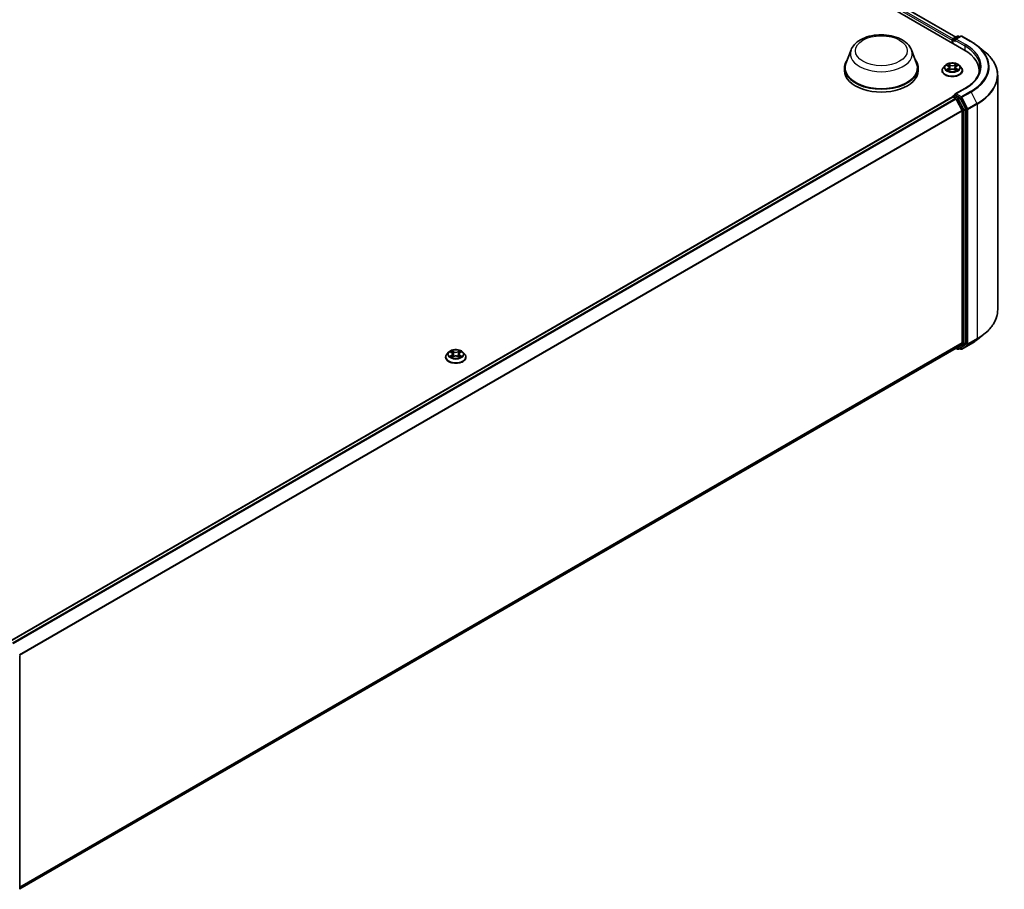
# Model space of a CAD drawing. Units: millimetres. Extents: x 0 to 9304, y 0 to 2108.
# Drawn here: x 106 to 132, y 126 to 149 of the extents above; entities that cross this region are included whole.
import ezdxf

# ---------------------------------------------------------------- set-up
doc = ezdxf.new("R2010")
doc.units = ezdxf.units.MM
doc.header["$LTSCALE"] = 0.666667
doc.layers.add('Visible (ISO)', color=7, linetype='Continuous', lineweight=35)
doc.layers.add('Visible Narrow (ISO)', color=7, linetype='Continuous', lineweight=25)

msp = doc.modelspace()

# ---------------------------------------------------------------- linework, layer by layer
at = {"layer": 'Visible (ISO)'}
for p, q in [((100.25302, 166.25029), (131.23103, 148.36513)), ((100.71578, 166.19959), (131.01281, 148.70759)), ((130.91452, 148.62563), (130.91452, 148.54787)), ((130.92635, 148.64118), (130.92635, 148.54103)), ((130.94064, 148.66592), (131.05234, 148.73041)), ((131.14668, 148.73045), (130.9937, 148.64212)), ((131.08091, 148.73041), (131.11376, 148.71144)), ((131.17525, 148.73045), (131.42442, 148.58659)), ((128.16755, 148.35767), (128.02987, 147.99148)), ((129.80944, 148.35767), (129.94712, 147.99148)), ((131.59458, 148.47175), (131.77468, 148.32919)), ((127.9885, 147.87134), (127.9885, 147.79358)), ((129.9885, 147.87134), (129.9885, 147.79358)), ((130.63833, 147.80136), (130.63833, 147.80452)), ((130.71921, 147.93818), (130.67196, 147.88547)), ((130.76548, 147.94396), (130.80603, 147.91972)), ((130.81346, 147.79957), (130.85569, 147.82312)), ((130.831, 147.88642), (130.83881, 147.8137)), ((130.97335, 147.82312), (131.01558, 147.79957)), ((130.99804, 147.88642), (130.99023, 147.8137)), ((131.02301, 147.91972), (131.06356, 147.94396)), ((131.06355, 147.94398), (131.06357, 147.94398)), ((131.10983, 147.93818), (131.15708, 147.88547)), ((131.19071, 147.80136), (131.19071, 147.80452)), ((131.64108, 147.79358), (131.64108, 147.72601)), ((132.14585, 147.66849), (132.14585, 141.30893)), ((131.25715, 147.31676), (130.9937, 147.16465)), ((130.92044, 147.08348), (105.33744, 132.31313)), ((130.92635, 147.0848), (130.92635, 147.08595)), ((130.93472, 147.08206), (131.00607, 147.04087)), ((130.94064, 147.11069), (130.98867, 147.13842)), ((131.11376, 147.07201), (131.00207, 147.13649)), ((131.02159, 147.02351), (131.17921, 146.71411)), ((131.28023, 146.75835), (131.12928, 147.05465)), ((131.18389, 146.69647), (131.18389, 140.41468)), ((131.28491, 140.40931), (131.28491, 146.74072)), ((131.59458, 140.50567), (131.77468, 140.64824)), ((131.02036, 140.2742), (105.6152, 125.60652)), ((131.01281, 140.26984), (131.05234, 140.24701)), ((131.17921, 140.40244), (131.02159, 140.27504)), ((131.08091, 140.24701), (131.12805, 140.27423)), ((131.14668, 140.24698), (131.11376, 140.26598)), ((131.12928, 140.27508), (131.28023, 140.39708)), ((131.17525, 140.24698), (131.42442, 140.39084)), ((117.16963, 140.0252), (117.16963, 140.02836)), ((117.25051, 140.16202), (117.20326, 140.10931)), ((117.29678, 140.16781), (117.33733, 140.14356)), ((117.34476, 140.02342), (117.38699, 140.04696)), ((117.3623, 140.11026), (117.3701, 140.03755)), ((117.50465, 140.04696), (117.54688, 140.02342)), ((117.52934, 140.11026), (117.52153, 140.03755)), ((117.55431, 140.14356), (117.59486, 140.16781)), ((117.59485, 140.16782), (117.59487, 140.16783)), ((117.64113, 140.16202), (117.68838, 140.10931)), ((117.72201, 140.0252), (117.72201, 140.02836)), ((105.6152, 131.92714), (105.6152, 125.59573))]:
    msp.add_line(p, q, dxfattribs=at)
for centre, start, end in [((130.95493, 148.64118), 120, 180), ((131.06662, 148.70567), 60, 120), ((131.16096, 148.7057), 60, 120), ((130.95493, 147.08595), 120, 180), ((131.06662, 140.27176), 240, 300), ((131.16096, 140.27172), 240, 300)]:
    msp.add_arc(centre, 0.02857, start, end, dxfattribs=at)
for centre, major_axis, start_param, end_param in [((130.93472, 148.63729), (-0.01429, -0.02474), 4.00835639, 5.49778714), ((131.02227, 148.62563), (-0.04041, 0), 4.71238898, 6.28318531), ((131.00207, 148.61396), (-0.01429, 0.02474), 0.78539816, 2.35619449), ((130.24108, 147.79358), (1.4, 0), 6.17116049, 7.06858347), ((128.9885, 147.87134), (1, 0), 2.73234536, 6.6924326), ((128.9885, 147.87134), (0.98095, 0), 2.92783652, 6.49694144), ((128.9885, 147.79358), (1, 0), 3.14159265, 6.28318531), ((130.24108, 147.63806), (1.42857, 0), 0.15296584, 0.20062952), ((130.93472, 147.05873), (-0.01429, 0.02474), 5.49778714, 6.28318531), ((131.02227, 147.14816), (-0.04041, 0), 4.71238898, 6.28318531), ((131.00207, 147.15982), (-0.01429, -0.02474), 5.49778714, 6.12363721), ((131.00607, 147.01754), (0.01429, -0.02474), 1.48013644, 2.35619449), ((131.11376, 147.04868), (0.01429, -0.02474), 1.48013644, 2.35619449), ((131.16369, 146.70814), (0.01429, -0.02474), 0.78539816, 1.48013644), ((131.26471, 146.75238), (0.01429, -0.02474), 0.78539816, 1.48013644), ((131.00607, 140.29894), (0.01429, -0.02474), 0, 0.09065989), ((131.11376, 140.29897), (0.01429, -0.02474), 0, 0.09065989), ((131.16369, 140.42634), (0.01429, -0.02474), 0.09065989, 0.78539816), ((131.26471, 140.42098), (0.01429, -0.02474), 0.09065989, 0.78539816)]:
    msp.add_ellipse(centre, major_axis=major_axis, ratio=0.57735027, start_param=start_param, end_param=end_param, dxfattribs=at)
for points, knots in [([(128.16755, 148.35767), (128.18778, 148.41149), (128.21921, 148.46057), (128.30456, 148.55551), (128.36168, 148.59923), (128.49657, 148.67554), (128.57601, 148.70665), (128.74509, 148.75112), (128.83471, 148.76445), (129.01515, 148.77285), (129.10592, 148.76808), (129.2814, 148.74076), (129.36606, 148.7182), (129.52219, 148.65542), (129.5936, 148.61508), (129.71236, 148.51769), (129.76079, 148.46094), (129.79911, 148.38319), (129.8046, 148.37056), (129.80944, 148.35767)], [5.71154328, 5.71154328, 5.71154328, 5.71154328, 5.97653497, 5.97653497, 6.2933772, 6.2933772, 6.64114579, 6.64114579, 6.98816075, 6.98816075, 7.33188988, 7.33188988, 7.67689319, 7.67689319, 8.02591698, 8.02591698, 8.36218685, 8.36218685, 8.42562366, 8.42562366, 8.42562366, 8.42562366]), ([(131.42442, 148.58659), (131.43674, 148.57947), (131.44888, 148.57225), (131.47277, 148.55757), (131.48452, 148.55012), (131.50763, 148.53501), (131.51898, 148.52735), (131.54129, 148.51181), (131.55224, 148.50394), (131.57373, 148.488), (131.58426, 148.47992), (131.59458, 148.47175)], [1.570796327, 1.570796327, 1.570796327, 1.570796327, 1.60184851, 1.60184851, 1.632900694, 1.632900694, 1.663952877, 1.663952877, 1.695005061, 1.695005061, 1.726057244, 1.726057244, 1.726057244, 1.726057244]), ([(132.14585, 147.66849), (132.14585, 147.71608), (132.14064, 147.76366), (132.11996, 147.85788), (132.10449, 147.90452), (132.06367, 147.99604), (132.03833, 148.04091), (131.97829, 148.12818), (131.94359, 148.17059), (131.86549, 148.25232), (131.82209, 148.29166), (131.77468, 148.32919)], [3.926990817, 3.926990817, 3.926990817, 3.926990817, 4.053018266, 4.053018266, 4.179045715, 4.179045715, 4.305073165, 4.305073165, 4.431100614, 4.431100614, 4.557128063, 4.557128063, 4.557128063, 4.557128063]), ([(131.10983, 147.93818), (131.09815, 147.95121), (131.08331, 147.96265), (131.04829, 147.98234), (131.02789, 147.99045), (130.9841, 148.00228), (130.96074, 148.00602), (130.91337, 148.00889), (130.88938, 148.00805), (130.84296, 148.00187), (130.82054, 147.99653), (130.77934, 147.98167), (130.76057, 147.97213), (130.73507, 147.95387), (130.72652, 147.94634), (130.71921, 147.93818)], [4.40455743, 4.40455743, 4.40455743, 4.40455743, 4.72557036, 4.72557036, 5.05999896, 5.05999896, 5.39307641, 5.39307641, 5.72438985, 5.72438985, 6.05612576, 6.05612576, 6.39010372, 6.39010372, 6.59101686, 6.59101686, 6.59101686, 6.59101686]), ([(130.80487, 147.98047), (130.80484, 147.98051), (130.8048, 147.98054), (130.80471, 147.98062), (130.80465, 147.98067), (130.8046, 147.98072)], [-0.000230599076, -0.000230599076, -0.000230599076, -0.000230599076, 0, 0, 0.000338329447, 0.000338329447, 0.000338329447, 0.000338329447]), ([(130.8046, 147.98072), (130.80463, 147.98067), (130.80466, 147.98061), (130.80472, 147.98052), (130.80475, 147.98048), (130.80477, 147.98044)], [-0.000338329447, -0.000338329447, -0.000338329447, -0.000338329447, 0, 0, 0.000241517914, 0.000241517914, 0.000241517914, 0.000241517914]), ([(131.01272, 147.96051), (131.01806, 147.96789), (131.0211, 147.9755), (131.02438, 147.98061), (131.02441, 147.98067), (131.02444, 147.98072)], [0, 0, 0, 0, 0.0320559737, 0.0320559737, 0.0323943032, 0.0323943032, 0.0323943032, 0.0323943032]), ([(131.02444, 147.98072), (131.02439, 147.98067), (131.02433, 147.98062), (131.02378, 147.98013), (131.02328, 147.97968), (131.02278, 147.97921)], [-0.03239430317, -0.03239430317, -0.03239430317, -0.03239430317, -0.03205597372, -0.03205597372, -0.02897275834, -0.02897275834, -0.02897275834, -0.02897275834]), ([(130.67196, 147.88547), (130.66771, 147.88072), (130.6638, 147.87581), (130.65676, 147.86569), (130.65362, 147.86048), (130.64817, 147.8498), (130.64586, 147.84433), (130.64213, 147.83319), (130.64071, 147.82752), (130.63881, 147.81608), (130.63833, 147.8103), (130.63833, 147.80452)], [0.307831551, 0.307831551, 0.307831551, 0.307831551, 0.403344874, 0.403344874, 0.498858196, 0.498858196, 0.594371519, 0.594371519, 0.689884841, 0.689884841, 0.785398163, 0.785398163, 0.785398163, 0.785398163]), ([(130.63833, 147.80136), (130.63833, 147.78433), (130.64282, 147.76734), (130.66023, 147.7348), (130.67347, 147.71931), (130.70763, 147.69122), (130.72884, 147.67874), (130.77683, 147.65836), (130.80363, 147.65049), (130.85997, 147.64012), (130.8895, 147.63762), (130.94838, 147.63817), (130.97772, 147.64122), (131.03337, 147.65261), (131.05966, 147.66095), (131.10661, 147.68223), (131.12725, 147.69517), (131.16055, 147.72455), (131.17327, 147.74098), (131.18746, 147.77233), (131.19071, 147.78683), (131.19071, 147.80136)], [0.78539816, 0.78539816, 0.78539816, 0.78539816, 1.08510874, 1.08510874, 1.39751972, 1.39751972, 1.72201276, 1.72201276, 2.0477407, 2.0477407, 2.37249118, 2.37249118, 2.69684603, 2.69684603, 3.02168013, 3.02168013, 3.34747752, 3.34747752, 3.67139258, 3.67139258, 3.92699082, 3.92699082, 3.92699082, 3.92699082]), ([(130.77481, 147.93839), (130.76913, 147.94483), (130.76047, 147.94851), (130.75219, 147.95032), (130.7521, 147.95034), (130.75201, 147.95036)], [0.0019022161, 0.0019022161, 0.0019022161, 0.0019022161, 0.0320559737, 0.0320559737, 0.0323943032, 0.0323943032, 0.0323943032, 0.0323943032]), ([(130.75201, 147.95036), (130.75209, 147.95033), (130.75218, 147.95029), (130.75302, 147.94997), (130.75379, 147.94967), (130.75456, 147.94936)], [-0.03239430317, -0.03239430317, -0.03239430317, -0.03239430317, -0.03205597372, -0.03205597372, -0.02897275834, -0.02897275834, -0.02897275834, -0.02897275834]), ([(130.75243, 147.82359), (130.75237, 147.82357), (130.75232, 147.82355), (130.75218, 147.82349), (130.75209, 147.82346), (130.75201, 147.82343)], [-0.000230599076, -0.000230599076, -0.000230599076, -0.000230599076, 0, 0, 0.000338329447, 0.000338329447, 0.000338329447, 0.000338329447]), ([(130.75201, 147.82343), (130.7521, 147.82345), (130.75219, 147.82347), (130.75235, 147.8235), (130.75242, 147.82352), (130.75248, 147.82353)], [-0.000338329447, -0.000338329447, -0.000338329447, -0.000338329447, 0, 0, 0.000241517914, 0.000241517914, 0.000241517914, 0.000241517914]), ([(130.78388, 147.81996), (130.7856, 147.81853), (130.78747, 147.81709), (130.79147, 147.81423), (130.79361, 147.8128), (130.79815, 147.80997), (130.80055, 147.80858), (130.8056, 147.80585), (130.80826, 147.80451), (130.81264, 147.80245), (130.81429, 147.80171), (130.81598, 147.80098)], [1.393323954, 1.393323954, 1.393323954, 1.393323954, 1.463469385, 1.463469385, 1.533614815, 1.533614815, 1.603760246, 1.603760246, 1.673905677, 1.673905677, 1.71478324, 1.71478324, 1.71478324, 1.71478324]), ([(130.81514, 147.80051), (130.81052, 147.8008), (130.80769, 147.79784), (130.80466, 147.79317), (130.80463, 147.79312), (130.8046, 147.79307)], [0.0024310368, 0.0024310368, 0.0024310368, 0.0024310368, 0.0320559737, 0.0320559737, 0.0323943032, 0.0323943032, 0.0323943032, 0.0323943032]), ([(130.8046, 147.79307), (130.80465, 147.79312), (130.80471, 147.79316), (130.80526, 147.79365), (130.80576, 147.79408), (130.80626, 147.7945)], [-0.03239430317, -0.03239430317, -0.03239430317, -0.03239430317, -0.03205597372, -0.03205597372, -0.02897275834, -0.02897275834, -0.02897275834, -0.02897275834]), ([(130.831, 147.88642), (130.83072, 147.88901), (130.83013, 147.89158), (130.82834, 147.89658), (130.82715, 147.89902), (130.82423, 147.90372), (130.8225, 147.90598), (130.81856, 147.91029), (130.81635, 147.91234), (130.8115, 147.91621), (130.80886, 147.91803), (130.80603, 147.91972)], [3.988894173, 3.988894173, 3.988894173, 3.988894173, 4.130102476, 4.130102476, 4.271310779, 4.271310779, 4.412519082, 4.412519082, 4.553727385, 4.553727385, 4.694935688, 4.694935688, 4.694935688, 4.694935688]), ([(130.97335, 147.82312), (130.96699, 147.82666), (130.95978, 147.82959), (130.94423, 147.83405), (130.93591, 147.83557), (130.91887, 147.83709), (130.91017, 147.83709), (130.89313, 147.83557), (130.88481, 147.83405), (130.86926, 147.82959), (130.86204, 147.82666), (130.85569, 147.82312)], [4.72984227, 4.72984227, 4.72984227, 4.72984227, 5.03702022, 5.03702022, 5.34419817, 5.34419817, 5.65137612, 5.65137612, 5.95855407, 5.95855407, 6.26573201, 6.26573201, 6.26573201, 6.26573201]), ([(131.02301, 147.91972), (131.02018, 147.91803), (131.01754, 147.91621), (131.01269, 147.91234), (131.01048, 147.91029), (131.00654, 147.90598), (131.00481, 147.90372), (131.00189, 147.89902), (131.0007, 147.89658), (130.99891, 147.89158), (130.99832, 147.88901), (130.99804, 147.88642)], [0.017453293, 0.017453293, 0.017453293, 0.017453293, 0.158661596, 0.158661596, 0.299869899, 0.299869899, 0.441078202, 0.441078202, 0.582286505, 0.582286505, 0.723494808, 0.723494808, 0.723494808, 0.723494808]), ([(131.01306, 147.80098), (131.01475, 147.80171), (131.0164, 147.80245), (131.02078, 147.80451), (131.02343, 147.80585), (131.02849, 147.80858), (131.03089, 147.80997), (131.03543, 147.8128), (131.03757, 147.81423), (131.04157, 147.81709), (131.04344, 147.81853), (131.04516, 147.81996)], [2.99760574, 2.99760574, 2.99760574, 2.99760574, 3.038483303, 3.038483303, 3.108628734, 3.108628734, 3.178774165, 3.178774165, 3.248919596, 3.248919596, 3.319065027, 3.319065027, 3.319065027, 3.319065027]), ([(131.02417, 147.79331), (131.0242, 147.79328), (131.02424, 147.79325), (131.02433, 147.79316), (131.02439, 147.79312), (131.02444, 147.79307)], [-0.000230599076, -0.000230599076, -0.000230599076, -0.000230599076, 0, 0, 0.000338329447, 0.000338329447, 0.000338329447, 0.000338329447]), ([(131.02444, 147.79307), (131.02441, 147.79312), (131.02438, 147.79317), (131.02432, 147.79326), (131.02429, 147.7933), (131.02427, 147.79334)], [-0.000338329447, -0.000338329447, -0.000338329447, -0.000338329447, 0, 0, 0.000241517914, 0.000241517914, 0.000241517914, 0.000241517914]), ([(131.0532, 147.82375), (131.05881, 147.8248), (131.06805, 147.82532), (131.07685, 147.82347), (131.07694, 147.82345), (131.07703, 147.82343)], [0, 0, 0, 0, 0.0320559737, 0.0320559737, 0.0323943032, 0.0323943032, 0.0323943032, 0.0323943032]), ([(131.07703, 147.82343), (131.07695, 147.82346), (131.07686, 147.82349), (131.07602, 147.82381), (131.07525, 147.82409), (131.07448, 147.82435)], [-0.03239430317, -0.03239430317, -0.03239430317, -0.03239430317, -0.03205597372, -0.03205597372, -0.02897275834, -0.02897275834, -0.02897275834, -0.02897275834]), ([(131.07703, 147.95036), (131.07694, 147.95034), (131.07685, 147.95032), (131.07669, 147.95028), (131.07662, 147.95027), (131.07656, 147.95026)], [-0.000338329447, -0.000338329447, -0.000338329447, -0.000338329447, 0, 0, 0.000241517914, 0.000241517914, 0.000241517914, 0.000241517914]), ([(131.07661, 147.9502), (131.07666, 147.95022), (131.07672, 147.95024), (131.07686, 147.95029), (131.07695, 147.95033), (131.07703, 147.95036)], [-0.000230599076, -0.000230599076, -0.000230599076, -0.000230599076, 0, 0, 0.000338329447, 0.000338329447, 0.000338329447, 0.000338329447]), ([(131.19071, 147.80452), (131.19071, 147.8103), (131.19023, 147.81608), (131.18833, 147.82752), (131.18691, 147.83319), (131.18318, 147.84433), (131.18087, 147.8498), (131.17542, 147.86048), (131.17228, 147.86569), (131.16524, 147.87581), (131.16133, 147.88072), (131.15708, 147.88547)], [3.926990817, 3.926990817, 3.926990817, 3.926990817, 4.022504139, 4.022504139, 4.118017462, 4.118017462, 4.213530784, 4.213530784, 4.309044107, 4.309044107, 4.404557429, 4.404557429, 4.404557429, 4.404557429]), ([(131.66966, 147.88689), (131.66966, 147.84544), (131.66402, 147.80397), (131.64145, 147.72172), (131.62452, 147.68093), (131.5795, 147.60094), (131.55141, 147.56174), (131.48456, 147.48599), (131.44581, 147.44945), (131.35852, 147.38009), (131.30998, 147.34726), (131.25715, 147.31676)], [2.35619449, 2.35619449, 2.35619449, 2.35619449, 2.513274123, 2.513274123, 2.670353756, 2.670353756, 2.827433388, 2.827433388, 2.984513021, 2.984513021, 3.141592654, 3.141592654, 3.141592654, 3.141592654]), ([(130.98867, 147.13842), (130.98989, 147.13913), (130.99195, 147.13951), (130.99677, 147.13893), (130.99951, 147.13797), (131.00207, 147.13649)], [0.038953354, 0.038953354, 0.038953354, 0.038953354, 0.0503345484, 0.0503345484, 0.0617157428, 0.0617157428, 0.0617157428, 0.0617157428]), ([(132.14585, 141.30893), (132.14585, 141.26135), (132.14064, 141.21377), (132.11996, 141.11954), (132.10449, 141.0729), (132.06367, 140.98139), (132.03833, 140.93652), (131.97829, 140.84924), (131.94359, 140.80684), (131.86549, 140.7251), (131.82209, 140.68577), (131.77468, 140.64824)], [2.35619449, 2.35619449, 2.35619449, 2.35619449, 2.482221939, 2.482221939, 2.608249389, 2.608249389, 2.734276838, 2.734276838, 2.860304287, 2.860304287, 2.986331736, 2.986331736, 2.986331736, 2.986331736]), ([(131.42442, 140.39084), (131.43674, 140.39795), (131.44888, 140.40518), (131.47277, 140.41986), (131.48452, 140.4273), (131.50763, 140.44242), (131.51898, 140.45008), (131.54129, 140.46561), (131.55224, 140.47348), (131.57373, 140.48943), (131.58426, 140.4975), (131.59458, 140.50567)], [3.141592654, 3.141592654, 3.141592654, 3.141592654, 3.172644837, 3.172644837, 3.203697021, 3.203697021, 3.234749204, 3.234749204, 3.265801387, 3.265801387, 3.296853571, 3.296853571, 3.296853571, 3.296853571]), ([(117.64113, 140.16202), (117.62945, 140.17506), (117.61461, 140.18649), (117.57959, 140.20619), (117.55919, 140.21429), (117.5154, 140.22612), (117.49204, 140.22986), (117.44467, 140.23273), (117.42068, 140.23189), (117.37426, 140.22571), (117.35184, 140.22038), (117.31064, 140.20551), (117.29187, 140.19597), (117.26637, 140.17771), (117.25782, 140.17018), (117.25051, 140.16202)], [4.40455743, 4.40455743, 4.40455743, 4.40455743, 4.72557036, 4.72557036, 5.05999896, 5.05999896, 5.39307641, 5.39307641, 5.72438985, 5.72438985, 6.05612576, 6.05612576, 6.39010372, 6.39010372, 6.59101686, 6.59101686, 6.59101686, 6.59101686]), ([(117.20326, 140.10931), (117.19901, 140.10457), (117.1951, 140.09966), (117.18806, 140.08953), (117.18492, 140.08432), (117.17947, 140.07364), (117.17716, 140.06817), (117.17343, 140.05703), (117.17201, 140.05136), (117.17011, 140.03992), (117.16963, 140.03414), (117.16963, 140.02836)], [0.307831551, 0.307831551, 0.307831551, 0.307831551, 0.403344874, 0.403344874, 0.498858196, 0.498858196, 0.594371519, 0.594371519, 0.689884841, 0.689884841, 0.785398163, 0.785398163, 0.785398163, 0.785398163]), ([(117.16963, 140.0252), (117.16963, 140.00817), (117.17412, 139.99118), (117.19153, 139.95864), (117.20477, 139.94315), (117.23893, 139.91506), (117.26014, 139.90258), (117.30813, 139.8822), (117.33493, 139.87433), (117.39127, 139.86396), (117.4208, 139.86146), (117.47968, 139.86201), (117.50902, 139.86506), (117.56467, 139.87645), (117.59096, 139.88479), (117.63791, 139.90607), (117.65855, 139.91901), (117.69185, 139.94839), (117.70457, 139.96482), (117.71876, 139.99617), (117.72201, 140.01068), (117.72201, 140.0252)], [0.78539816, 0.78539816, 0.78539816, 0.78539816, 1.08510874, 1.08510874, 1.39751972, 1.39751972, 1.72201276, 1.72201276, 2.0477407, 2.0477407, 2.37249118, 2.37249118, 2.69684603, 2.69684603, 3.02168013, 3.02168013, 3.34747752, 3.34747752, 3.67139258, 3.67139258, 3.92699082, 3.92699082, 3.92699082, 3.92699082]), ([(117.3061, 140.16223), (117.30043, 140.16868), (117.29177, 140.17235), (117.28349, 140.17416), (117.2834, 140.17418), (117.28331, 140.1742)], [0.0019022161, 0.0019022161, 0.0019022161, 0.0019022161, 0.0320559737, 0.0320559737, 0.0323943032, 0.0323943032, 0.0323943032, 0.0323943032]), ([(117.28331, 140.1742), (117.28339, 140.17417), (117.28348, 140.17414), (117.28432, 140.17381), (117.28509, 140.17351), (117.28586, 140.1732)], [-0.03239430317, -0.03239430317, -0.03239430317, -0.03239430317, -0.03205597372, -0.03205597372, -0.02897275834, -0.02897275834, -0.02897275834, -0.02897275834]), ([(117.28373, 140.04743), (117.28367, 140.04741), (117.28362, 140.04739), (117.28348, 140.04733), (117.28339, 140.0473), (117.28331, 140.04727)], [-0.000230599076, -0.000230599076, -0.000230599076, -0.000230599076, 0, 0, 0.000338329447, 0.000338329447, 0.000338329447, 0.000338329447]), ([(117.28331, 140.04727), (117.2834, 140.04729), (117.28349, 140.04731), (117.28365, 140.04734), (117.28371, 140.04736), (117.28378, 140.04737)], [-0.000338329447, -0.000338329447, -0.000338329447, -0.000338329447, 0, 0, 0.000241517914, 0.000241517914, 0.000241517914, 0.000241517914]), ([(117.31518, 140.0438), (117.3169, 140.04237), (117.31877, 140.04094), (117.32277, 140.03807), (117.3249, 140.03664), (117.32945, 140.03381), (117.33185, 140.03242), (117.3369, 140.02969), (117.33956, 140.02835), (117.34394, 140.02629), (117.34559, 140.02555), (117.34728, 140.02482)], [1.393323954, 1.393323954, 1.393323954, 1.393323954, 1.463469385, 1.463469385, 1.533614815, 1.533614815, 1.603760246, 1.603760246, 1.673905677, 1.673905677, 1.71478324, 1.71478324, 1.71478324, 1.71478324]), ([(117.33617, 140.20432), (117.33613, 140.20435), (117.3361, 140.20438), (117.336, 140.20446), (117.33595, 140.20451), (117.3359, 140.20456)], [-0.000230599076, -0.000230599076, -0.000230599076, -0.000230599076, 0, 0, 0.000338329447, 0.000338329447, 0.000338329447, 0.000338329447]), ([(117.3359, 140.20456), (117.33593, 140.20451), (117.33596, 140.20446), (117.33602, 140.20436), (117.33605, 140.20433), (117.33607, 140.20429)], [-0.000338329447, -0.000338329447, -0.000338329447, -0.000338329447, 0, 0, 0.000241517914, 0.000241517914, 0.000241517914, 0.000241517914]), ([(117.34644, 140.02436), (117.34182, 140.02464), (117.33899, 140.02168), (117.33596, 140.01702), (117.33593, 140.01696), (117.3359, 140.01691)], [0.0024310368, 0.0024310368, 0.0024310368, 0.0024310368, 0.0320559737, 0.0320559737, 0.0323943032, 0.0323943032, 0.0323943032, 0.0323943032]), ([(117.3359, 140.01691), (117.33595, 140.01696), (117.336, 140.01701), (117.33656, 140.01749), (117.33706, 140.01792), (117.33756, 140.01834)], [-0.03239430317, -0.03239430317, -0.03239430317, -0.03239430317, -0.03205597372, -0.03205597372, -0.02897275834, -0.02897275834, -0.02897275834, -0.02897275834]), ([(117.3623, 140.11026), (117.36202, 140.11285), (117.36142, 140.11542), (117.35964, 140.12043), (117.35845, 140.12287), (117.35553, 140.12756), (117.3538, 140.12982), (117.34986, 140.13413), (117.34765, 140.13618), (117.3428, 140.14005), (117.34016, 140.14187), (117.33733, 140.14356)], [3.988894173, 3.988894173, 3.988894173, 3.988894173, 4.130102476, 4.130102476, 4.271310779, 4.271310779, 4.412519082, 4.412519082, 4.553727385, 4.553727385, 4.694935688, 4.694935688, 4.694935688, 4.694935688]), ([(117.50465, 140.04696), (117.49829, 140.0505), (117.49107, 140.05344), (117.47553, 140.05789), (117.4672, 140.05941), (117.45017, 140.06093), (117.44147, 140.06093), (117.42443, 140.05941), (117.41611, 140.05789), (117.40056, 140.05344), (117.39334, 140.0505), (117.38699, 140.04696)], [4.72984227, 4.72984227, 4.72984227, 4.72984227, 5.03702022, 5.03702022, 5.34419817, 5.34419817, 5.65137612, 5.65137612, 5.95855407, 5.95855407, 6.26573201, 6.26573201, 6.26573201, 6.26573201]), ([(117.55431, 140.14356), (117.55148, 140.14187), (117.54884, 140.14005), (117.54399, 140.13618), (117.54177, 140.13413), (117.53784, 140.12982), (117.53611, 140.12756), (117.53319, 140.12287), (117.532, 140.12043), (117.53021, 140.11542), (117.52962, 140.11285), (117.52934, 140.11026)], [0.017453293, 0.017453293, 0.017453293, 0.017453293, 0.158661596, 0.158661596, 0.299869899, 0.299869899, 0.441078202, 0.441078202, 0.582286505, 0.582286505, 0.723494808, 0.723494808, 0.723494808, 0.723494808]), ([(117.54402, 140.18435), (117.54936, 140.19173), (117.5524, 140.19934), (117.55567, 140.20446), (117.55571, 140.20451), (117.55574, 140.20456)], [0, 0, 0, 0, 0.0320559737, 0.0320559737, 0.0323943032, 0.0323943032, 0.0323943032, 0.0323943032]), ([(117.54436, 140.02482), (117.54605, 140.02555), (117.5477, 140.02629), (117.55208, 140.02835), (117.55473, 140.02969), (117.55979, 140.03242), (117.56219, 140.03381), (117.56673, 140.03664), (117.56887, 140.03807), (117.57287, 140.04094), (117.57473, 140.04237), (117.57646, 140.0438)], [2.99760574, 2.99760574, 2.99760574, 2.99760574, 3.038483303, 3.038483303, 3.108628734, 3.108628734, 3.178774165, 3.178774165, 3.248919596, 3.248919596, 3.319065027, 3.319065027, 3.319065027, 3.319065027]), ([(117.55574, 140.20456), (117.55569, 140.20451), (117.55563, 140.20446), (117.55508, 140.20397), (117.55458, 140.20352), (117.55408, 140.20305)], [-0.03239430317, -0.03239430317, -0.03239430317, -0.03239430317, -0.03205597372, -0.03205597372, -0.02897275834, -0.02897275834, -0.02897275834, -0.02897275834]), ([(117.55547, 140.01715), (117.5555, 140.01712), (117.55554, 140.01709), (117.55563, 140.01701), (117.55569, 140.01696), (117.55574, 140.01691)], [-0.000230599076, -0.000230599076, -0.000230599076, -0.000230599076, 0, 0, 0.000338329447, 0.000338329447, 0.000338329447, 0.000338329447]), ([(117.55574, 140.01691), (117.55571, 140.01696), (117.55567, 140.01702), (117.55562, 140.01711), (117.55559, 140.01714), (117.55557, 140.01718)], [-0.000338329447, -0.000338329447, -0.000338329447, -0.000338329447, 0, 0, 0.000241517914, 0.000241517914, 0.000241517914, 0.000241517914]), ([(117.5845, 140.04759), (117.59011, 140.04865), (117.59935, 140.04916), (117.60815, 140.04731), (117.60824, 140.04729), (117.60833, 140.04727)], [0, 0, 0, 0, 0.0320559737, 0.0320559737, 0.0323943032, 0.0323943032, 0.0323943032, 0.0323943032]), ([(117.60833, 140.04727), (117.60825, 140.0473), (117.60816, 140.04733), (117.60731, 140.04765), (117.60655, 140.04793), (117.60578, 140.04819)], [-0.03239430317, -0.03239430317, -0.03239430317, -0.03239430317, -0.03205597372, -0.03205597372, -0.02897275834, -0.02897275834, -0.02897275834, -0.02897275834]), ([(117.60833, 140.1742), (117.60824, 140.17418), (117.60815, 140.17416), (117.60799, 140.17413), (117.60792, 140.17411), (117.60786, 140.1741)], [-0.000338329447, -0.000338329447, -0.000338329447, -0.000338329447, 0, 0, 0.000241517914, 0.000241517914, 0.000241517914, 0.000241517914]), ([(117.60791, 140.17404), (117.60796, 140.17406), (117.60802, 140.17408), (117.60816, 140.17414), (117.60825, 140.17417), (117.60833, 140.1742)], [-0.000230599076, -0.000230599076, -0.000230599076, -0.000230599076, 0, 0, 0.000338329447, 0.000338329447, 0.000338329447, 0.000338329447]), ([(117.72201, 140.02836), (117.72201, 140.03414), (117.72153, 140.03992), (117.71963, 140.05136), (117.71821, 140.05703), (117.71448, 140.06817), (117.71217, 140.07364), (117.70672, 140.08432), (117.70358, 140.08953), (117.69653, 140.09966), (117.69263, 140.10457), (117.68838, 140.10931)], [3.926990817, 3.926990817, 3.926990817, 3.926990817, 4.022504139, 4.022504139, 4.118017462, 4.118017462, 4.213530784, 4.213530784, 4.309044107, 4.309044107, 4.404557429, 4.404557429, 4.404557429, 4.404557429])]:
    msp.add_open_spline(points, degree=3, knots=knots, dxfattribs=at)
for points in [[(131.02278, 147.97921), (131.01807, 147.97481), (131.01327, 147.96937), (131.0079, 147.96414)], [(130.75456, 147.94936), (130.75826, 147.94784), (130.76199, 147.94605), (130.76549, 147.94398)], [(130.80626, 147.7945), (130.80862, 147.79647), (130.81099, 147.7982), (130.81345, 147.79958)], [(131.07448, 147.82435), (131.06726, 147.82684), (131.05996, 147.82839), (131.05446, 147.82943)], [(117.28586, 140.1732), (117.28956, 140.17168), (117.29329, 140.1699), (117.29679, 140.16782)], [(117.33756, 140.01834), (117.33992, 140.02031), (117.34229, 140.02205), (117.34475, 140.02343)], [(117.55408, 140.20305), (117.54936, 140.19865), (117.54457, 140.19321), (117.5392, 140.18798)], [(117.60578, 140.04819), (117.59856, 140.05068), (117.59126, 140.05223), (117.58576, 140.05327)]]:
    msp.add_open_spline(points, degree=3, dxfattribs=at)
at = {"layer": 'Visible Narrow (ISO)'}
for p, q in [((100.63015, 166.15698), (130.93425, 148.6609)), ((100.7015, 166.19817), (131.00444, 148.70276)), ((100.60994, 166.12198), (130.91452, 148.62563)), ((130.93472, 148.62952), (131.00207, 148.59064)), ((130.93472, 148.5362), (130.93472, 148.62952)), ((130.95493, 148.66451), (131.06662, 148.729)), ((130.9937, 148.64212), (130.95493, 148.66451)), ((130.98186, 148.62563), (131.25124, 148.47011)), ((131.02227, 148.64896), (131.16096, 148.72903)), ((131.27144, 148.5051), (131.02227, 148.64896)), ((131.06662, 148.729), (131.1054, 148.70661)), ((131.16096, 148.72903), (131.41013, 148.58517)), ((131.25124, 148.47011), (131.25124, 148.35322)), ((130.85801, 147.95094), (130.8046, 147.98072)), ((131.02444, 147.98072), (130.97103, 147.95094)), ((130.75201, 147.95036), (130.80359, 147.91952)), ((130.80359, 147.85427), (130.75201, 147.82343)), ((130.77457, 147.82943), (130.807, 147.84882)), ((130.79177, 147.81405), (130.78837, 147.81953)), ((130.8046, 147.79307), (130.85801, 147.82285)), ((130.807, 147.84882), (130.81035, 147.80353)), ((130.81064, 147.79959), (130.81064, 147.79957)), ((130.81076, 147.79792), (130.81076, 147.79791)), ((130.82113, 147.96414), (130.85471, 147.94542)), ((130.84991, 147.87798), (130.83285, 147.93952)), ((130.85471, 147.94542), (130.84991, 147.87798)), ((130.97103, 147.82285), (131.02444, 147.79307)), ((130.97433, 147.94542), (131.0079, 147.96414)), ((130.97433, 147.94542), (130.97913, 147.87798)), ((130.99619, 147.93952), (130.97913, 147.87798)), ((131.01828, 147.79792), (131.01828, 147.79791)), ((131.0184, 147.79959), (131.0184, 147.79957)), ((131.02204, 147.84882), (131.01869, 147.80353)), ((131.02204, 147.84882), (131.05446, 147.82943)), ((131.02545, 147.91952), (131.07703, 147.95036)), ((131.07703, 147.82343), (131.02545, 147.85427)), ((131.04067, 147.81953), (131.03727, 147.81405)), ((131.02227, 147.17149), (131.27144, 147.31535)), ((131.41013, 147.23527), (131.16096, 147.09141)), ((131.17648, 147.07406), (131.42565, 147.21792)), ((131.42565, 147.21792), (131.58327, 146.90851)), ((130.93472, 147.08206), (105.34583, 132.3083)), ((131.00607, 147.04087), (105.41717, 132.26711)), ((131.02159, 147.02351), (105.43996, 132.25395)), ((130.95493, 147.10928), (131.00207, 147.13649)), ((131.06662, 147.04479), (130.95493, 147.10928)), ((131.02113, 147.0244), (131.04642, 147.0098)), ((131.16096, 147.09141), (131.02227, 147.17149)), ((131.04642, 147.0098), (131.19736, 146.7135)), ((131.11376, 147.07201), (131.06662, 147.04479)), ((131.08214, 147.02743), (131.12928, 147.05465)), ((131.23309, 146.73114), (131.08214, 147.02743)), ((131.11376, 147.07201), (131.14076, 147.05642)), ((131.14076, 147.05642), (131.29838, 146.74702)), ((131.3341, 146.76465), (131.17648, 147.07406)), ((131.58327, 146.90851), (131.3341, 146.76465)), ((131.17921, 146.71411), (105.60704, 131.95001)), ((131.18389, 146.69647), (105.61438, 131.93391)), ((131.19736, 146.7135), (131.19736, 140.3821)), ((131.28023, 146.75835), (131.23309, 146.73114)), ((131.23777, 146.7135), (131.28491, 146.74072)), ((131.23777, 140.3821), (131.23777, 146.7135)), ((131.29838, 146.74702), (131.29838, 140.38746)), ((131.33878, 146.74702), (131.58795, 146.89088)), ((131.33878, 140.38746), (131.33878, 146.74702)), ((131.58795, 146.89088), (131.58795, 140.53132)), ((131.3341, 140.37523), (131.58327, 140.51909)), ((131.58795, 140.53132), (131.33878, 140.38746)), ((131.42565, 140.39169), (131.58327, 140.51909)), ((131.18389, 140.41468), (105.6152, 125.65258)), ((131.17921, 140.40244), (105.6152, 125.64306)), ((131.02159, 140.27504), (105.6152, 125.60666)), ((131.04642, 140.26009), (131.02113, 140.27469)), ((131.19736, 140.3821), (131.04642, 140.26009)), ((131.08214, 140.24786), (131.23309, 140.36986)), ((131.12928, 140.27508), (131.08214, 140.24786)), ((131.14076, 140.26006), (131.12213, 140.27081)), ((131.29838, 140.38746), (131.14076, 140.26006)), ((131.42565, 140.39169), (131.17648, 140.24783)), ((131.17648, 140.24783), (131.3341, 140.37523)), ((131.23309, 140.36986), (131.28023, 140.39708)), ((131.28491, 140.40931), (131.23777, 140.3821)), ((117.28331, 140.1742), (117.33489, 140.14336)), ((117.33489, 140.07811), (117.28331, 140.04727)), ((117.30587, 140.05327), (117.3383, 140.07266)), ((117.32307, 140.0379), (117.31967, 140.04338)), ((117.38931, 140.17478), (117.3359, 140.20456)), ((117.3359, 140.01691), (117.38931, 140.04669)), ((117.3383, 140.07266), (117.34165, 140.02737)), ((117.34194, 140.02344), (117.34194, 140.02342)), ((117.34206, 140.02176), (117.34206, 140.02176)), ((117.35243, 140.18798), (117.38601, 140.16926)), ((117.38121, 140.10182), (117.36415, 140.16336)), ((117.38601, 140.16926), (117.38121, 140.10182)), ((117.55574, 140.20456), (117.50233, 140.17478)), ((117.50233, 140.04669), (117.55574, 140.01691)), ((117.50563, 140.16926), (117.5392, 140.18798)), ((117.50563, 140.16926), (117.51043, 140.10182)), ((117.52749, 140.16336), (117.51043, 140.10182)), ((117.54958, 140.02176), (117.54958, 140.02176)), ((117.5497, 140.02344), (117.5497, 140.02342)), ((117.55334, 140.07266), (117.54999, 140.02737)), ((117.55334, 140.07266), (117.58576, 140.05327)), ((117.55675, 140.14336), (117.60833, 140.1742)), ((117.60833, 140.04727), (117.55675, 140.07811)), ((117.57197, 140.04338), (117.56857, 140.0379))]:
    msp.add_line(p, q, dxfattribs=at)
for centre, major_axis in [((128.9885, 148.33791), (0.70323, 0)), ((130.91452, 147.88689), (-0.20395, 0)), ((117.44582, 140.11074), (-0.20395, 0))]:
    msp.add_ellipse(centre, major_axis=major_axis, ratio=0.57735027, dxfattribs=at)
for centre, major_axis, ratio, start_param, end_param in [((130.95493, 148.64118), (-0.02857, 0), 0.57735027, 0, 0.78539816), ((130.95493, 148.64118), (0.01429, 0.02474), 0.57735027, 0.78539816, 2.35619449), ((130.95493, 148.64118), (-0.01429, 0.02474), 0.57735027, 5.49778714, 6.28318531), ((131.06662, 148.70567), (-0.01429, 0.02474), 0.57735027, 5.49778714, 6.28318531), ((131.06662, 148.70567), (0.01429, 0.02474), 0.57735027, 0, 0.78539816), ((131.16096, 148.7057), (-0.01429, 0.02474), 0.57735027, 5.49778714, 6.28318531), ((131.16096, 148.7057), (0.01429, 0.02474), 0.57735027, 0, 0.78539816), ((131.41013, 148.56184), (0.01429, 0.02474), 0.57735027, 0, 0.78539816), ((130.24108, 147.91022), (1.65328, 0), 0.57735027, 5.49778714, 7.06858347), ((128.9885, 148.25479), (0.84007, 0), 0.57735027, 2.92783652, 6.49694144), ((131.27144, 148.48177), (0.01429, 0.02474), 0.57735027, 0.78539816, 2.35619449), ((130.24108, 147.88689), (1.42857, 0), 0.57735027, 0, 0.78539816), ((130.24108, 147.91022), (1.45714, 0), 0.57735027, 5.49778714, 7.06858347), ((130.24108, 147.90183), (1.67523, 0), 0.57735027, 5.49778714, 6.91332255), ((130.24108, 147.68343), (1.89814, 0), 0.57735027, 5.49778714, 6.91332255), ((130.91452, 147.88689), (-0.1962, 0), 0.57735027, 5.30710262, 5.68847167), ((130.91452, 147.88689), (-0.1962, 0), 0.57735027, 3.7363063, 4.11767534), ((130.91452, 147.813), (-0.27311, 0), 0.57735027, 5.8056187, 9.90234457), ((130.91452, 147.80452), (-0.27619, 0), 0.57735027, 0, 3.14159265), ((130.91452, 147.80136), (0.27619, 0), 0.57735027, 3.14159265, 6.28318531), ((130.91452, 147.87982), (-0.21992, 0), 0.57735027, 5.8056187, 9.90234457), ((130.91452, 147.88689), (0.1962, 0), 0.57735027, 3.7363063, 4.11767534), ((130.77799, 147.82787), (-0.00092, -0.00467), 0.77975364, 4.52690487, 5.92208704), ((130.76342, 147.7924), (0.01502, 0.03586), 0.71221962, 5.81360232, 6.4288582), ((130.79178, 147.81797), (-0.00405, -0.00251), 0.72973605, 5.16344533, 5.77548257), ((130.91452, 147.8653), (0.15354, 0), 0.57735027, 2.17629431, 2.42062218), ((130.80359, 147.91563), (0.00244, 0.00409), 0.58733849, 0, 0.79427846), ((130.74507, 147.88689), (0.08135, 0), 0.57735027, 5.51524044, 7.05113018), ((130.80359, 147.85038), (0.00244, -0.00409), 0.58733849, 0.86378433, 2.3473142), ((130.74507, 147.88334), (0.08609, 0), 0.57735027, 5.51524044, 6.34508866), ((130.81784, 147.96251), (-0.00389, -0.00275), 0.18497367, 1.04331702, 2.43849919), ((130.80529, 147.9427), (-0.02016, 0.04029), 0.54762693, 4.3686132, 4.98386908), ((130.82956, 147.93789), (-0.00459, -0.00127), 0.22291783, 3.85158054, 5.20700366), ((130.84661, 147.87635), (-0.00459, -0.00127), 0.22288452, 3.85157383, 5.20261978), ((130.85801, 147.94705), (-0.00232, -0.00416), 0.56718618, 3.91841516, 5.40194502), ((130.91452, 147.98118), (0.08609, 0), 0.57735027, 3.94444411, 5.48033385), ((130.85801, 147.81896), (-0.00232, 0.00416), 0.56718618, 5.5063628, 6.28318531), ((130.91452, 147.98473), (-0.08135, 0), 0.57735027, 0.80285146, 2.3387412), ((130.91452, 147.78906), (0.08135, 0), 0.57735027, 0.80285146, 2.3387412), ((130.97103, 147.94705), (0.00232, -0.00416), 0.56718618, 0.88124028, 2.36477015), ((130.97103, 147.81896), (0.00232, 0.00416), 0.56718618, 0, 0.7768225), ((130.98243, 147.87635), (-0.00459, 0.00127), 0.22288452, 4.22215818, 5.57320413), ((131.08397, 147.88689), (-0.08135, 0), 0.57735027, 5.51524044, 7.05113018), ((131.02375, 147.9427), (0.02016, 0.04029), 0.54762693, 1.29931623, 1.91457211), ((130.99948, 147.93789), (-0.00459, 0.00127), 0.22291783, 4.2177743, 5.57319742), ((131.08397, 147.88334), (-0.08609, 0), 0.57735027, 6.22128195, 7.05113018), ((130.91452, 147.8653), (0.15354, 0), 0.57735027, 0.72097047, 0.96529834), ((131.0112, 147.96251), (-0.00389, 0.00275), 0.18497367, 0.70309346, 2.09827563), ((131.02545, 147.85038), (-0.00244, -0.00409), 0.58733849, 3.93587111, 5.41940097), ((131.02545, 147.91563), (-0.00244, 0.00409), 0.58733849, 5.48890685, 6.28318531), ((130.91452, 147.88689), (0.1962, 0), 0.57735027, 5.30710262, 5.68847167), ((131.06562, 147.7924), (-0.01502, 0.03586), 0.71221962, 6.13751241, 6.75276829), ((131.03726, 147.81797), (-0.00405, 0.00251), 0.72973605, 3.64929539, 4.26133263), ((131.05105, 147.82787), (0.00092, -0.00467), 0.77975364, 0.36109827, 1.75628044), ((130.24108, 147.66849), (1.90476, 0), 0.57735027, 5.49778714, 6.28318531), ((131.27144, 147.29202), (-0.01429, 0.02474), 0.57735027, 5.49778714, 6.28318531), ((131.41013, 147.21194), (0.01429, -0.02474), 0.57735027, 1.48013644, 2.35619449), ((130.95493, 147.08595), (-0.02857, 0), 0.57735027, 0, 0.07012361), ((130.95493, 147.08595), (0.01429, 0.02474), 0.57735027, 0.78539816, 2.06167901), ((130.95493, 147.08595), (-0.01429, 0.02474), 0.57735027, 5.49778714, 6.28318531), ((131.06662, 147.02146), (0.01429, 0.02474), 0.57735027, 0.78539816, 2.35619449), ((131.06662, 147.02146), (-0.02546, -0.01297), 0.07392213, 0.61742098, 2.18821731), ((131.06662, 147.02146), (-0.01429, 0.02474), 0.57735027, 4.62172909, 5.49778714), ((131.16096, 147.06808), (0.01429, 0.02474), 0.57735027, 0.78539816, 2.35619449), ((131.16096, 147.06808), (-0.02546, -0.01297), 0.07392213, 0.61742098, 2.18821731), ((131.16096, 147.06808), (-0.01429, 0.02474), 0.57735027, 4.62172909, 5.49778714), ((131.56775, 146.90254), (-0.01429, 0.02474), 0.57735027, 3.92699082, 4.62172909), ((131.21757, 146.72516), (0.02546, 0.01297), 0.07392213, 3.75901364, 5.32980996), ((131.21757, 146.72516), (-0.02857, 0), 0.57735027, 0.78539816, 2.35619449), ((131.21757, 146.72516), (-0.01429, 0.02474), 0.57735027, 3.92699082, 4.62172909), ((131.31858, 146.75868), (0.02546, 0.01297), 0.07392213, 3.75901364, 5.32980996), ((131.31858, 146.75868), (-0.02857, 0), 0.57735027, 0.78539816, 2.35619449), ((131.31858, 146.75868), (-0.01429, 0.02474), 0.57735027, 3.92699082, 4.62172909), ((130.24108, 141.30893), (1.90476, 0), 0.57735027, 5.49778714, 6.28318531), ((130.24108, 141.0756), (-1.67523, 0), 0.57735027, 2.35619449, 2.51145541), ((130.24108, 141.294), (1.89814, 0), 0.57735027, 5.49778714, 5.65304806), ((131.56775, 140.54298), (0.01429, -0.02474), 0.57735027, 0.09065989, 0.78539816), ((131.06662, 140.27176), (-0.01429, -0.02474), 0.57735027, 5.49778714, 6.28318531), ((131.06662, 140.27176), (0.01796, -0.02222), 0.8131434, 4.58504495, 6.15584128), ((131.06662, 140.27176), (0.01429, -0.02474), 0.57735027, 0, 0.09065989), ((131.16096, 140.27172), (0.01796, -0.02222), 0.8131434, 4.58504495, 6.15584128), ((131.16096, 140.27172), (-0.01429, -0.02474), 0.57735027, 5.49778714, 6.28318531), ((131.16096, 140.27172), (0.01429, -0.02474), 0.57735027, 0, 0.09065989), ((131.21757, 140.39376), (0.02857, 0), 0.57735027, 3.92699082, 5.49778714), ((131.21757, 140.39376), (0.01796, -0.02222), 0.8131434, 4.58504495, 6.15584128), ((131.21757, 140.39376), (0.01429, -0.02474), 0.57735027, 0.09065989, 0.78539816), ((131.31858, 140.39912), (0.02857, 0), 0.57735027, 3.92699082, 5.49778714), ((131.31858, 140.39912), (0.01796, -0.02222), 0.8131434, 4.58504495, 6.15584128), ((131.31858, 140.39912), (0.01429, -0.02474), 0.57735027, 0.09065989, 0.78539816), ((131.41013, 140.41558), (0.01429, -0.02474), 0.57735027, 0, 0.09065989), ((117.44582, 140.03684), (-0.27311, 0), 0.57735027, 5.8056187, 9.90234457), ((117.44582, 140.02836), (-0.27619, 0), 0.57735027, 0, 3.14159265), ((117.44582, 140.0252), (0.27619, 0), 0.57735027, 3.14159265, 6.28318531), ((117.44582, 140.10366), (-0.21992, 0), 0.57735027, 5.8056187, 9.90234457), ((117.44582, 140.11074), (-0.1962, 0), 0.57735027, 5.30710262, 5.68847167), ((117.44582, 140.11074), (0.1962, 0), 0.57735027, 3.7363063, 4.11767534), ((117.30929, 140.05171), (-0.00092, -0.00467), 0.77975364, 4.52690487, 5.92208704), ((117.29472, 140.01624), (0.01502, 0.03586), 0.71221962, 5.81360232, 6.4288582), ((117.32308, 140.04181), (-0.00405, -0.00251), 0.72973605, 5.16344533, 5.77548257), ((117.44582, 140.08914), (0.15354, 0), 0.57735027, 2.17629431, 2.42062218), ((117.33489, 140.13947), (0.00244, 0.00409), 0.58733849, 0, 0.79427846), ((117.27637, 140.11074), (0.08135, 0), 0.57735027, 5.51524044, 7.05113018), ((117.33489, 140.07422), (0.00244, -0.00409), 0.58733849, 0.86378433, 2.3473142), ((117.27637, 140.10719), (0.08609, 0), 0.57735027, 5.51524044, 6.34508866), ((117.34914, 140.18635), (-0.00389, -0.00275), 0.18497367, 1.04331702, 2.43849919), ((117.33658, 140.16655), (-0.02016, 0.04029), 0.54762693, 4.3686132, 4.98386908), ((117.36086, 140.16173), (-0.00459, -0.00127), 0.22291783, 3.85158054, 5.20700366), ((117.37791, 140.10019), (-0.00459, -0.00127), 0.22288452, 3.85157383, 5.20261978), ((117.38931, 140.17089), (-0.00232, -0.00416), 0.56718618, 3.91841516, 5.40194502), ((117.44582, 140.20502), (0.08609, 0), 0.57735027, 3.94444411, 5.48033385), ((117.38931, 140.0428), (-0.00232, 0.00416), 0.56718618, 5.5063628, 6.28318531), ((117.44582, 140.20857), (-0.08135, 0), 0.57735027, 0.80285146, 2.3387412), ((117.44582, 140.0129), (0.08135, 0), 0.57735027, 0.80285146, 2.3387412), ((117.50233, 140.17089), (0.00232, -0.00416), 0.56718618, 0.88124028, 2.36477015), ((117.50233, 140.0428), (0.00232, 0.00416), 0.56718618, 0, 0.7768225), ((117.51373, 140.10019), (-0.00459, 0.00127), 0.22288452, 4.22215818, 5.57320413), ((117.61527, 140.11074), (-0.08135, 0), 0.57735027, 5.51524044, 7.05113018), ((117.55505, 140.16655), (0.02016, 0.04029), 0.54762693, 1.29931623, 1.91457211), ((117.53078, 140.16173), (-0.00459, 0.00127), 0.22291783, 4.2177743, 5.57319742), ((117.61527, 140.10719), (-0.08609, 0), 0.57735027, 6.22128195, 7.05113018), ((117.44582, 140.08914), (0.15354, 0), 0.57735027, 0.72097047, 0.96529834), ((117.5425, 140.18635), (-0.00389, 0.00275), 0.18497367, 0.70309346, 2.09827563), ((117.55675, 140.07422), (-0.00244, -0.00409), 0.58733849, 3.93587111, 5.41940097), ((117.55675, 140.13947), (-0.00244, 0.00409), 0.58733849, 5.48890685, 6.28318531), ((117.44582, 140.11074), (-0.1962, 0), 0.57735027, 3.7363063, 4.11767534), ((117.44582, 140.11074), (0.1962, 0), 0.57735027, 5.30710262, 5.68847167), ((117.59692, 140.01624), (-0.01502, 0.03586), 0.71221962, 6.13751241, 6.75276829), ((117.56856, 140.04181), (-0.00405, 0.00251), 0.72973605, 3.64929539, 4.26133263), ((117.58235, 140.05171), (0.00092, -0.00467), 0.77975364, 0.36109827, 1.75628044)]:
    msp.add_ellipse(centre, major_axis=major_axis, ratio=ratio, start_param=start_param, end_param=end_param, dxfattribs=at)
for points in [[(130.80477, 147.98044), (130.80798, 147.97539), (130.81102, 147.96784), (130.81632, 147.96051)], [(130.82113, 147.96414), (130.81524, 147.96989), (130.81004, 147.97588), (130.80487, 147.98047)], [(130.77457, 147.82943), (130.76854, 147.82829), (130.76032, 147.82653), (130.75243, 147.82359)], [(130.75248, 147.82353), (130.76113, 147.82531), (130.77027, 147.8248), (130.77584, 147.82375)], [(130.77584, 147.82375), (130.77881, 147.82319), (130.78153, 147.8219), (130.78387, 147.81995)], [(130.81632, 147.96051), (130.82115, 147.95383), (130.82494, 147.94604), (130.82713, 147.93818)], [(130.82713, 147.93818), (130.83282, 147.91767), (130.83851, 147.89716), (130.8442, 147.87665)], [(130.8442, 147.87665), (130.849, 147.85936), (130.85458, 147.84239), (130.86128, 147.82598)], [(130.86581, 147.82795), (130.8596, 147.84419), (130.85439, 147.86094), (130.84991, 147.87798)], [(130.97913, 147.87798), (130.97465, 147.86094), (130.96944, 147.84419), (130.96323, 147.82795)], [(130.96776, 147.82598), (130.97446, 147.84239), (130.98004, 147.85936), (130.98484, 147.87665)], [(130.98484, 147.87665), (130.99053, 147.89716), (130.99622, 147.91767), (131.00191, 147.93818)], [(131.00191, 147.93818), (131.0041, 147.94604), (131.00789, 147.95383), (131.01272, 147.96051)], [(131.02427, 147.79334), (131.0213, 147.79789), (131.01848, 147.8008), (131.01389, 147.80051)], [(131.01559, 147.79958), (131.01853, 147.79793), (131.02135, 147.79577), (131.02417, 147.79331)], [(131.04516, 147.81995), (131.04751, 147.8219), (131.05023, 147.82319), (131.0532, 147.82375)], [(131.07656, 147.95026), (131.06843, 147.94845), (131.05986, 147.94478), (131.05423, 147.93839)], [(131.06357, 147.94398), (131.06773, 147.94646), (131.07222, 147.94852), (131.07661, 147.9502)], [(117.30587, 140.05327), (117.29984, 140.05213), (117.29162, 140.05038), (117.28373, 140.04743)], [(117.28378, 140.04737), (117.29243, 140.04916), (117.30157, 140.04864), (117.30714, 140.04759)], [(117.30714, 140.04759), (117.31011, 140.04703), (117.31283, 140.04574), (117.31517, 140.0438)], [(117.33607, 140.20429), (117.33928, 140.19923), (117.34232, 140.19168), (117.34762, 140.18435)], [(117.35243, 140.18798), (117.34654, 140.19373), (117.34133, 140.19973), (117.33617, 140.20432)], [(117.34762, 140.18435), (117.35245, 140.17767), (117.35624, 140.16988), (117.35843, 140.16202)], [(117.35843, 140.16202), (117.36412, 140.14151), (117.36981, 140.121), (117.3755, 140.10049)], [(117.3755, 140.10049), (117.3803, 140.0832), (117.38588, 140.06623), (117.39258, 140.04982)], [(117.39711, 140.0518), (117.3909, 140.06804), (117.38569, 140.08479), (117.38121, 140.10182)], [(117.51043, 140.10182), (117.50595, 140.08479), (117.50074, 140.06804), (117.49453, 140.0518)], [(117.49906, 140.04982), (117.50576, 140.06623), (117.51134, 140.0832), (117.51614, 140.10049)], [(117.51614, 140.10049), (117.52183, 140.121), (117.52752, 140.14151), (117.53321, 140.16202)], [(117.53321, 140.16202), (117.5354, 140.16988), (117.53919, 140.17767), (117.54402, 140.18435)], [(117.55557, 140.01718), (117.5526, 140.02173), (117.54978, 140.02464), (117.54519, 140.02436)], [(117.54689, 140.02343), (117.54983, 140.02177), (117.55265, 140.01962), (117.55547, 140.01715)], [(117.57646, 140.0438), (117.57881, 140.04574), (117.58153, 140.04703), (117.5845, 140.04759)], [(117.60786, 140.1741), (117.59973, 140.17229), (117.59116, 140.16862), (117.58553, 140.16223)], [(117.59487, 140.16783), (117.59903, 140.1703), (117.60352, 140.17236), (117.60791, 140.17404)]]:
    msp.add_open_spline(points, degree=3, dxfattribs=at)

doc.saveas('drawing.dxf')
